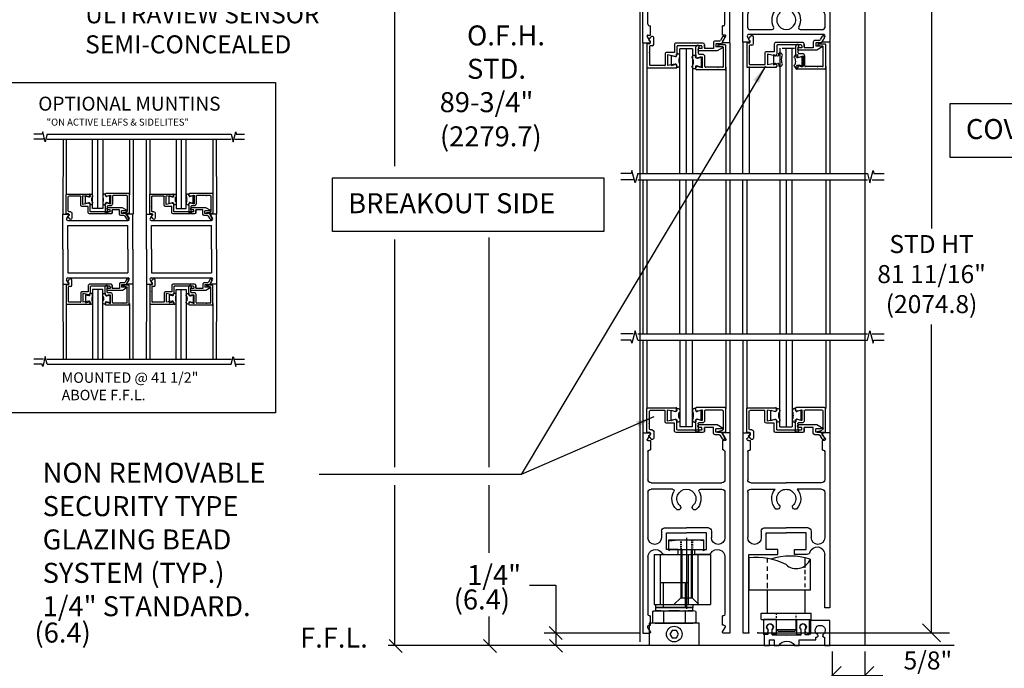
# Model space of a CAD drawing. Extents: x 0 to 35.2, y -0.1 to 22.
# Drawn here: x 13.6 to 23.4, y 7.4 to 13.9 of the extents above; entities that cross this region are included whole.
import ezdxf
from ezdxf.lldxf.tags import DXFTag

# ---------------------------------------------------------------- set-up
doc = ezdxf.new("R2010")
doc.units = 0
doc.header["$MEASUREMENT"] = 0
for name, color, linetype in [('ALBRAIL', 7, 'Continuous'), ('ALTRAIL', 7, 'Continuous'), ('BOTGDE', 7, 'Continuous'), ('CENTER', 1, 'CENTER2'), ('DIMN', 7, 'Continuous'), ('DRAWING', 6, 'Continuous'), ('EXTR', 2, 'Continuous'), ('GLASS', 7, 'Continuous'), ('GLBEAD', 7, 'Continuous'), ('GTTR', 7, 'Continuous'), ('HARDWARE', 7, 'Continuous'), ('HIDDEN', 4, 'DASHED2'), ('MACHINING', 4, 'Continuous'), ('MUNTIN', 7, 'Continuous'), ('NOTES', 6, 'Continuous'), ('OBJECT', 1, 'Continuous'), ('PVT', 7, 'Continuous'), ('SLBRAIL', 7, 'Continuous'), ('SLIDE', 7, 'Continuous')]:
    doc.layers.add(name, color=color, linetype=linetype)
tags = doc.linetypes.add('CENTER2', pattern=[1.125, 0.75, -0.125, 0.125, -0.125]).pattern_tags.tags
tags[10:11] = [DXFTag(74, 4), DXFTag(75, 0), DXFTag(340, '0'), DXFTag(46, 1.0), DXFTag(50, 0.0), DXFTag(44, 0.0), DXFTag(45, 0.0)]
tags[8:9] = [DXFTag(74, 4), DXFTag(75, 0), DXFTag(340, '0'), DXFTag(46, 1.0), DXFTag(50, 0.0), DXFTag(44, 0.0), DXFTag(45, 0.0)]
tags[6:7] = [DXFTag(74, 4), DXFTag(75, 0), DXFTag(340, '0'), DXFTag(46, 1.0), DXFTag(50, 0.0), DXFTag(44, 0.0), DXFTag(45, 0.0)]
tags[4:5] = [DXFTag(74, 4), DXFTag(75, 0), DXFTag(340, '0'), DXFTag(46, 1.0), DXFTag(50, 0.0), DXFTag(44, 0.0), DXFTag(45, 0.0)]
tags = doc.linetypes.add('DASHED2', pattern=[0.375, 0.25, -0.125]).pattern_tags.tags
tags[6:7] = [DXFTag(74, 4), DXFTag(75, 0), DXFTag(340, '0'), DXFTag(46, 1.0), DXFTag(50, 0.0), DXFTag(44, 0.0), DXFTag(45, 0.0)]
tags[4:5] = [DXFTag(74, 4), DXFTag(75, 0), DXFTag(340, '0'), DXFTag(46, 1.0), DXFTag(50, 0.0), DXFTag(44, 0.0), DXFTag(45, 0.0)]
tags = doc.linetypes.add('HIDDEN', pattern=[0.375, 0.25, -0.125]).pattern_tags.tags
tags[6:7] = [DXFTag(74, 4), DXFTag(75, 0), DXFTag(340, '0'), DXFTag(46, 1.0), DXFTag(50, 0.0), DXFTag(44, 0.0), DXFTag(45, 0.0)]
tags[4:5] = [DXFTag(74, 4), DXFTag(75, 0), DXFTag(340, '0'), DXFTag(46, 1.0), DXFTag(50, 0.0), DXFTag(44, 0.0), DXFTag(45, 0.0)]
doc.dimstyles.get("Standard").update_dxf_attribs({"dimtxt": 0.18, "dimasz": 0.18, "dimexe": 0.18, "dimexo": 0.0625, "dimgap": 0.09, "dimtad": 0, "dimtih": 1, "dimtoh": 1, "dimdec": 4, "dimzin": 0, "dimdsep": 46, "dimtxsty": 'Standard', "dimcen": 0.09, "dimadec": 0, "dimazin": 0, "dimtfac": 1, "dimtdec": 4, "dimtofl": 0, "dimtmove": 2, "dimatfit": 3, "dimfxl": 0, "dimtolj": 1, "dimtzin": 0, "dimarcsym": 0})

# ---------------------------------------------------------------- blocks, each defined once
blk = doc.blocks.new('28231L')
for p, q in [((0, 0), (0, 4)), ((0, 4), (0.125, 4)), ((0.125, 4), (0.125, 2.43)), ((1.64, 3.5), (1.64, 2.43)), ((1.74, 3.5), (1.64, 3.5)), ((1.74, 0), (1.74, 3.5)), ((0.125, 2.43), (0.705, 2.43)), ((0.705, 2.43), (0.705, 2.33)), ((1.035, 2.43), (1.035, 2.33)), ((1.285, 2.43), (1.035, 2.43)), ((0.705, 2.33), (0.47, 2.33)), ((0.47, 2.33), (0.47, 2)), ((1.035, 2.33), (1.27, 2.33)), ((1.27, 2.33), (1.27, 2)), ((0.1, 1.189), (0.1, 2.095)), ((0.37, 1.962), (0.37, 2.095)), ((0.47, 2), (0.87, 2)), ((1.27, 2), (0.87, 2)), ((1.37, 1.962), (1.37, 2.095)), ((1.64, 1.189), (1.64, 2.095)), ((0.432, 1.9), (0.87, 1.9)), ((1.308, 1.9), (0.87, 1.9)), ((0.162, 1.127), (0.651, 1.127)), ((0.162, 1), (0.87, 1)), ((1.578, 1), (0.87, 1)), ((1.578, 1.127), (1.089, 1.127)), ((0.1, 0.374), (0.1, 0.938)), ((1.64, 0.374), (1.64, 0.938)), ((0.131, 0.343), (0.151, 0.343)), ((0.151, 0.156), (0.151, 0.343)), ((1.609, 0.343), (1.589, 0.343)), ((1.589, 0.156), (1.589, 0.343)), ((0, 0), (0.121, 0)), ((0.148, 0.046), (0.088, 0.11)), ((0.115, 0.156), (0.151, 0.156)), ((1.625, 0.156), (1.589, 0.156)), ((1.592, 0.046), (1.652, 0.11)), ((1.74, 0), (1.619, 0))]:
    blk.add_line(p, q)
for centre, radius, start, end in [((1.285, 2.368), 0.062, 16.9226, 90), ((1.489, 2.43), 0.151, 196.9226, 360), ((0.235, 2.095), 0.135, 0, 180), ((1.505, 2.095), 0.135, 0, 180), ((0.432, 1.962), 0.062, 180, 270), ((1.308, 1.962), 0.062, 270, 0), ((0.87, 1.317), 0.29, 134.8927, 220.9327), ((0.691, 1.476), 0.0529, 299.8928, 119.1987), ((0.87, 1.317), 0.19, 133.2684, 270), ((0.87, 1.317), 0.19, 270, 46.7316), ((1.049, 1.476), 0.0529, 60.8013, 240.1072), ((0.87, 1.317), 0.29, 319.0673, 45.1073), ((0.162, 1.189), 0.062, 180, 270), ((1.578, 1.189), 0.062, 270, 0), ((0.162, 0.938), 0.062, 90, 180), ((1.578, 0.938), 0.062, 0, 90), ((0.131, 0.374), 0.031, 180, 270), ((1.609, 0.374), 0.031, 270, 0), ((0.115, 0.125), 0.031, 90, 210), ((0.121, 0.031), 0.031, 270, 30), ((1.619, 0.031), 0.031, 150, 270), ((1.625, 0.125), 0.031, 330, 90)]:
    blk.add_arc(centre, radius, start, end)
blk = doc.blocks.new('28173L')
at = {"color": 7}
for p, q in [((4.769, 1.559), (4.769, 5.56)), ((4.769, 5.56), (4.869, 5.56)), ((4.769, 5.56), (4.905, 5.56)), ((4.918, 5.537), (4.868, 5.45)), ((6.36, 5.537), (6.411, 5.45)), ((6.509, 5.56), (6.373, 5.56)), ((6.509, 5.56), (6.409, 5.56)), ((6.509, 1.559), (6.509, 5.56)), ((4.895, 5.404), (4.92, 5.404)), ((4.92, 5.404), (4.92, 5.217)), ((6.358, 5.404), (6.358, 5.217)), ((6.384, 5.404), (6.358, 5.404)), ((4.869, 4.001), (4.869, 5.186)), ((4.9, 5.217), (4.92, 5.217)), ((6.378, 5.217), (6.358, 5.217)), ((6.409, 4.022), (6.409, 5.186)), ((5.2, 3.99), (5.474, 3.99)), ((5.474, 3.99), (5.474, 3.89)), ((6.078, 3.99), (5.804, 3.99)), ((5.804, 3.99), (5.804, 3.89)), ((5.239, 3.89), (5.239, 3.56)), ((5.474, 3.89), (5.239, 3.89)), ((5.804, 3.89), (6.039, 3.89)), ((6.039, 3.89), (6.039, 3.56)), ((4.869, 2.748), (4.869, 3.655)), ((5.139, 3.522), (5.139, 3.655)), ((5.239, 3.56), (5.639, 3.56)), ((6.039, 3.56), (5.639, 3.56)), ((6.139, 3.522), (6.139, 3.655)), ((6.409, 2.748), (6.409, 3.655)), ((5.201, 3.46), (5.639, 3.46)), ((6.077, 3.46), (5.639, 3.46)), ((5.361, 2.686), (4.931, 2.686)), ((5.918, 2.686), (6.347, 2.686)), ((4.869, 1.933), (4.869, 2.497)), ((4.931, 2.559), (6.347, 2.559)), ((6.409, 1.933), (6.409, 2.497)), ((4.9, 1.902), (4.92, 1.902)), ((4.92, 1.715), (4.92, 1.902)), ((6.378, 1.902), (6.358, 1.902)), ((6.358, 1.715), (6.358, 1.902)), ((4.918, 1.582), (4.854, 1.693)), ((4.867, 1.715), (4.92, 1.715)), ((6.412, 1.715), (6.358, 1.715)), ((6.36, 1.582), (6.425, 1.693)), ((4.769, 1.559), (4.905, 1.559)), ((6.509, 1.559), (6.373, 1.559))]:
    blk.add_line(p, q, dxfattribs=at)
for centre, radius, start, end in [((4.905, 5.545), 0.015, 330, 90), ((6.373, 5.545), 0.015, 90, 210), ((4.895, 5.435), 0.031, 150, 270), ((6.384, 5.435), 0.031, 270, 30), ((4.9, 5.186), 0.031, 90, 180), ((6.378, 5.186), 0.031, 0, 90), ((5.02, 4.042), 0.151, 180, 327.6886), ((5.2, 3.928), 0.062, 90, 147.6886), ((6.078, 3.928), 0.062, 31.6177, 90), ((6.259, 4.04), 0.151, 211.6177, 360), ((5.004, 3.655), 0.135, 0, 180), ((6.274, 3.655), 0.135, 0, 180), ((5.201, 3.522), 0.062, 180, 270), ((6.077, 3.522), 0.062, 270, 0), ((4.931, 2.748), 0.062, 180, 270), ((6.347, 2.748), 0.062, 270, 0), ((4.931, 2.497), 0.062, 90, 180), ((6.347, 2.497), 0.062, 0, 90), ((4.9, 1.933), 0.031, 180, 270), ((6.378, 1.933), 0.031, 270, 0), ((4.867, 1.7), 0.015, 90, 210), ((4.905, 1.574), 0.015, 270, 30), ((6.373, 1.574), 0.015, 150, 270), ((6.412, 1.7), 0.015, 330, 90)]:
    blk.add_arc(centre, radius, start, end, dxfattribs=at)
for centre, radius, start, end in [((5.639, 2.876), 0.29, 133.4325, 209.6913), ((5.474, 3.051), 0.05, 313.4326, 133.4325), ((5.639, 2.876), 0.19, 133.4325, 46.5675), ((5.804, 3.051), 0.05, 46.5675, 226.5675), ((5.639, 2.876), 0.29, 330.3087, 46.5675), ((5.361, 2.717), 0.031, 270, 29.6913), ((5.918, 2.717), 0.031, 150.3087, 270)]:
    blk.add_arc(centre, radius, start, end)
at = {"layer": 'DEFPOINTS', "color": 7, "linetype": 'ByBlock'}
for p in [(6.509, 5.523), (6.509, 5.523), (6.358, 5.367), (5.474, 3.94), (5.474, 3.94), (5.804, 3.94), (5.804, 3.94), (5.239, 3.84), (6.039, 3.84), (6.258, 3.789), (6.039, 3.675), (5.435, 3.082), (5.507, 3.019), (5.766, 3.019), (5.77, 3.015), (4.891, 1.559)]:
    blk.add_point(p, dxfattribs=at)
blk = doc.blocks.new('28337')
for p, q in [((6.51, 3.796), (6.51, 4.796)), ((6.51, 4.796), (7.268, 4.796)), ((7.268, 4.256), (7.268, 4.796)), ((7.49, 4.406), (7.49, 4.436)), ((7.65, 4.216), (7.65, 4.436)), ((8.81, 4.216), (8.81, 4.436)), ((8.97, 4.406), (8.97, 4.436)), ((6.71, 3.796), (6.71, 4.099)), ((6.789, 4.205), (6.789, 4.159)), ((6.989, 4.205), (6.989, 4.159)), ((7.068, 4.016), (7.068, 4.099)), ((7.734, 4.016), (7.068, 4.016)), ((7.341, 4.256), (7.268, 4.256)), ((8.21, 4.216), (7.65, 4.216)), ((7.734, 3.796), (7.734, 4.016)), ((8.21, 4.216), (8.23, 4.196)), ((8.23, 4.196), (8.25, 4.216)), ((8.81, 4.216), (8.25, 4.216)), ((8.934, 4.016), (8.734, 4.016)), ((8.734, 4.016), (8.734, 3.796)), ((8.934, 4.016), (8.934, 3.796)), ((9.134, 4.256), (9.12, 4.256)), ((9.134, 4.256), (9.134, 3.796)), ((6.71, 3.796), (6.51, 3.796)), ((7.916, 3.796), (7.734, 3.796)), ((8.734, 3.796), (8.544, 3.796)), ((9.134, 3.796), (8.934, 3.796))]:
    blk.add_line(p, q)
for centre, radius, start, end in [((6.889, 4.396), 0.201, 304.3783, 235.6217), ((7.341, 4.406), 0.149, 270, 0), ((7.57, 4.532), 0.125, 309.7918, 230.2082), ((8.89, 4.532), 0.125, 309.7918, 230.2082), ((9.12, 4.406), 0.149, 180, 270), ((6.741, 4.099), 0.031, 74.086, 180), ((6.758, 4.159), 0.031, 254.086, 0), ((6.758, 4.205), 0.031, 0, 55.6217), ((7.02, 4.205), 0.031, 124.3783, 180), ((7.02, 4.159), 0.031, 180, 285.914), ((7.037, 4.099), 0.031, 0, 105.914), ((8.23, 3.591), 0.375, 33.1373, 146.8627)]:
    blk.add_arc(centre, radius, start, end)
blk = doc.blocks.new('28147L')
for p, q in [((8.759, 4.718), (9.059, 4.718)), ((8.759, 4.468), (8.759, 4.718)), ((8.959, 4.633), (9.059, 4.633)), ((8.959, 4.553), (9.059, 4.553)), ((9.059, 4.633), (9.059, 4.718)), ((9.059, 4.468), (9.059, 4.553)), ((8.759, 4.468), (9.059, 4.468))]:
    blk.add_line(p, q)
blk.add_arc((8.909, 4.593), 0.0635, 39.0443, 320.9557)
blk = doc.blocks.new('28247L')
for p, q in [((0.597, 0.966), (0.597, 0.994)), ((1.182, 1.009), (0.612, 1.009)), ((1.197, 0.526), (1.197, 0.994)), ((0.634, 0.935), (0.785, 0.963)), ((0.785, 0.747), (0.785, 0.963)), ((0.835, 0.732), (0.835, 0.954)), ((0.84, 0.959), (1.132, 0.959)), ((1.147, 0.706), (1.147, 0.944)), ((-0.327, 0.598), (-0.204, 0.669)), ((-0.204, 0.669), (0.157, 0.669)), ((-0.133, 0.619), (0.047, 0.619)), ((-0.133, 0.505), (-0.133, 0.619)), ((0.047, 0.545), (0.047, 0.619)), ((0.097, 0.579), (0.097, 0.619)), ((0.097, 0.619), (0.157, 0.619)), ((0.597, 0.579), (0.597, 0.75)), ((0.635, 0.78), (0.785, 0.747)), ((0.647, 0.701), (0.804, 0.701)), ((0.647, 0.545), (0.647, 0.701)), ((1.147, 0.584), (1.147, 0.696)), ((-0.356, 0.415), (-0.293, 0.524)), ((-0.324, 0.589), (-0.183, 0.589)), ((-0.313, 0.39), (-0.273, 0.458)), ((-0.293, 0.524), (-0.183, 0.524)), ((-0.247, 0.474), (-0.164, 0.474)), ((-0.183, 0.524), (-0.183, 0.589)), ((0.078, 0.514), (0.616, 0.514)), ((0.112, 0.564), (0.582, 0.564)), ((1.062, 0.538), (1.062, 0.409)), ((1.093, 0.569), (1.132, 0.569)), ((1.157, 0.46), (1.14, 0.47)), ((1.182, 0.517), (1.171, 0.524))]:
    blk.add_line(p, q)
at = {"color": 0, "linetype": 'ByBlock'}
for p, q in [((0.047, 0.6), (0.047, 0.534)), ((0.097, 0.619), (0.142, 0.619)), ((1.147, 0.602), (1.147, 0.642)), ((0.131, 0.564), (0.142, 0.564)), ((0.131, 0.564), (0.142, 0.564)), ((0.166, 0.564), (0.22, 0.564)), ((0.239, 0.564), (0.457, 0.564))]:
    blk.add_line(p, q, dxfattribs=at)
at = {"color": 7}
blk.add_line((1.161, 0.446), (1.12, 0.394), dxfattribs=at)
for centre, start, end in [((0.612, 0.994), 90, 180), ((1.182, 0.994), 0, 90)]:
    blk.add_arc(centre, 0.015, start, end, dxfattribs=at)
for centre, radius, start, end in [((0.628, 0.966), 0.031, 180, 280.2512), ((0.84, 0.954), 0.005, 90, 180), ((1.132, 0.944), 0.015, 0, 90), ((-0.324, 0.594), 0.005, 120, 270), ((0.157, 0.644), 0.025, 270, 90), ((0.628, 0.75), 0.031, 77.4067, 180), ((0.804, 0.732), 0.031, 270, 0), ((1.147, 0.701), 0.005, 270, 90), ((-0.334, 0.403), 0.025, 150, 330), ((-0.247, 0.443), 0.031, 90, 150), ((-0.164, 0.505), 0.031, 270, 0), ((0.078, 0.545), 0.031, 180, 270), ((0.112, 0.579), 0.015, 180, 270), ((0.582, 0.579), 0.015, 270, 0), ((0.616, 0.545), 0.031, 270, 0), ((1.093, 0.538), 0.031, 90, 180), ((1.093, 0.409), 0.031, 180, 330), ((1.157, 0.496), 0.031, 61.8784, 238.1216), ((1.132, 0.584), 0.015, 270, 0), ((1.152, 0.451), 0.01, 330, 60), ((1.187, 0.526), 0.01, 240, 0)]:
    blk.add_arc(centre, radius, start, end)
at = {"color": 1, "linetype": 'ByBlock'}
blk.add_point((0.612, 1.009), dxfattribs=at)
blk.add_point((0.612, 1.009), dxfattribs=at)
blk.add_point((0.612, 1.009), dxfattribs=at)
at = {"layer": 'DEFPOINTS', "color": 0, "linetype": 'ByBlock'}
for p in [(0.597, 0.994), (1.197, 0.994), (0.597, 0.984), (0.597, 0.984), (0.597, 0.984), (0.634, 0.935), (0.634, 0.935), (0.634, 0.935), (0.785, 0.963), (0.835, 0.954), (-0.327, 0.598), (-0.133, 0.619), (0.047, 0.619), (0.047, 0.619), (0.047, 0.619), (0.047, 0.619), (0.157, 0.619), (0.157, 0.619), (0.635, 0.78), (0.785, 0.747), (1.147, 0.696), (1.147, 0.696), (-0.359, 0.403), (-0.356, 0.415), (-0.356, 0.415), (-0.356, 0.415), (-0.324, 0.589), (-0.324, 0.589), (-0.322, 0.59), (-0.293, 0.524), (-0.183, 0.524), (-0.133, 0.505), (0.097, 0.579), (0.112, 0.564), (0.112, 0.564), (0.112, 0.564), (0.112, 0.564), (0.112, 0.564), (0.22, 0.564), (0.427, 0.564), (1.062, 0.409), (1.062, 0.409), (1.093, 0.569), (1.187, 0.516), (1.197, 0.526), (1.197, 0.526), (1.197, 0.526), (1.197, 0.526), (1.12, 0.394)]:
    blk.add_point(p, dxfattribs=at)
blk = doc.blocks.new('GLBEAD')
at = {"layer": 'GLBEAD'}
for p, q in [((-0.109, 0.198), (-0.109, 0.231)), ((0, 0.203), (-0.083, 0.179)), ((0, 0), (0, 0.203)), ((-0.109, 0.004), (-0.109, -0.028)), ((0, 0), (-0.083, 0.023))]:
    blk.add_line(p, q, dxfattribs=at)
for centre, radius, start, end in [((-0.131, 0.191), 0.0462, 60.4229, 228.4834), ((-0.089, 0.198), 0.02, 180, 286.3415), ((-0.131, 0.012), 0.0462, 131.5166, 299.5771), ((-0.465, 0.092), 0.309, 1.5196, 11.9412), ((-0.465, 0.111), 0.309, 348.0588, 358.4804), ((-0.089, 0.004), 0.02, 74.5552, 180)]:
    blk.add_arc(centre, radius, start, end, dxfattribs=at)
blk = doc.blocks.new('28172L')
for p, q in [((6, 1), (6, 3.5)), ((6, 3.5), (6.1, 3.5)), ((6.1, 1.781), (6.1, 3.5)), ((7.64, 3.5), (7.64, 1.781)), ((7.64, 3.5), (7.74, 3.5)), ((7.74, 3.5), (7.74, 1)), ((6.33, 2.442), (6.29, 1.779)), ((6.392, 2.5), (6.705, 2.5)), ((6.47, 2.4), (6.705, 2.4)), ((6.47, 2.4), (6.47, 2.07)), ((6.705, 2.5), (6.705, 2.4)), ((7.035, 2.5), (7.035, 2.4)), ((7.035, 2.5), (7.348, 2.5)), ((7.035, 2.4), (7.27, 2.4)), ((7.27, 2.4), (7.27, 2.07)), ((7.41, 2.442), (7.45, 1.779)), ((6.46, 1.97), (7.28, 1.97)), ((6.47, 2.07), (7.27, 2.07)), ((6.398, 1.912), (6.386, 1.719)), ((7.342, 1.912), (7.354, 1.719)), ((6.131, 1.75), (6.259, 1.75)), ((6.162, 1.625), (6.286, 1.625)), ((6.755, 1.62), (6.755, 1.62)), ((6.985, 1.62), (6.985, 1.62)), ((7.454, 1.625), (7.578, 1.625)), ((7.481, 1.75), (7.609, 1.75)), ((6.1, 1.287), (6.1, 1.563)), ((7.64, 1.563), (7.64, 1.287)), ((6.131, 1.256), (6.591, 1.256)), ((7.149, 1.256), (7.609, 1.256)), ((6.151, 1), (6, 1)), ((6.151, 1), (6.095, 1.111)), ((7.617, 1.156), (6.123, 1.156)), ((7.589, 1), (7.645, 1.111)), ((7.74, 1), (7.589, 1))]:
    blk.add_line(p, q)
for centre, radius, start, end in [((6.392, 2.438), 0.062, 90, 176.4903), ((7.348, 2.438), 0.062, 3.5097, 90), ((6.46, 1.908), 0.062, 90, 176.4903), ((7.28, 1.908), 0.062, 3.5097, 90), ((6.131, 1.781), 0.031, 180, 270), ((6.259, 1.781), 0.031, 270, 356.4903), ((7.481, 1.781), 0.031, 183.5097, 270), ((7.609, 1.781), 0.031, 270, 0), ((6.162, 1.563), 0.062, 90, 180), ((6.286, 1.725), 0.1, 270, 356.4903), ((6.87, 1.446), 0.29, 133.4325, 209.6913), ((6.705, 1.62), 0.05, 0, 133.4325), ((6.87, 1.446), 0.19, 133.4325, 46.5675), ((6.705, 1.62), 0.05, 313.4325, 0), ((7.035, 1.62), 0.05, 46.5675, 180), ((7.035, 1.62), 0.05, 180, 226.5675), ((6.87, 1.446), 0.29, 330.3087, 46.5675), ((7.454, 1.725), 0.1, 183.5097, 270), ((7.578, 1.563), 0.062, 0, 90), ((6.131, 1.287), 0.031, 180, 270), ((6.591, 1.287), 0.031, 270, 29.6913), ((7.149, 1.287), 0.031, 150.3087, 270), ((7.609, 1.287), 0.031, 270, 0), ((6.123, 1.125), 0.031, 90, 206.5651), ((7.617, 1.125), 0.031, 333.4349, 90)]:
    blk.add_arc(centre, radius, start, end)
blk = doc.blocks.new('28172')
at = {"layer": 'ALTRAIL', "xscale": 0.5, "yscale": 0.5, "zscale": 0.5}
blk.add_blockref('28172L', (-3.87, -1.75), dxfattribs=at)
blk = doc.blocks.new('BTMPIVOT')
at = {"layer": 'CENTER'}
blk.add_line((0.644, 0.331), (0.644, -1.089), dxfattribs=at)
at = {"layer": 'EXTR'}
for p, q in [((0.528, 0.1), (0.528, -0.866)), ((0.548, 0.1), (0.548, -0.866)), ((0.74, 0.1), (0.74, -0.866)), ((0.76, 0.1), (0.76, -0.866)), ((0.118, -0.562), (0.68, -0.562)), ((0.394, -1), (0.528, -0.866)), ((0.528, -0.866), (0.76, -0.866)), ((0.894, -1), (0.76, -0.866))]:
    blk.add_line(p, q, dxfattribs=at)
at = {"layer": 'HARDWARE'}
for p, q in [((0.024, -1), (0.024, -1.062)), ((0.024, -1.062), (0.774, -1.062)), ((0.774, -1), (0.774, -1.062))]:
    blk.add_line(p, q, dxfattribs=at)
at = {"layer": 'HIDDEN'}
for p, q in [((0.118, 0), (0.118, -1)), ((0.68, 0), (0.68, -1)), ((0.181, -0.562), (0.181, -1.062)), ((0.617, -0.562), (0.617, -1.062))]:
    blk.add_line(p, q, dxfattribs=at)
at = {"layer": 'MACHINING'}
for p, q in [((0, 0), (0, -1)), ((0, 0), (1.125, 0)), ((0.87, 0), (0.87, -1)), ((1.125, 0), (1.125, -1)), ((0, -1), (1.125, -1))]:
    blk.add_line(p, q, dxfattribs=at)
blk = doc.blocks.new('SQNUT')
at = {"layer": 'DRAWING'}
for p, q in [((-0.35, 0), (0.35, 0)), ((-0.35, -0.021), (-0.16, 0)), ((-0.35, -0.195), (-0.35, 0)), ((0.35, -0.021), (0.16, 0)), ((0.35, -0.195), (0.35, 0)), ((-0.35, -0.225), (-0.329, -0.195)), ((-0.35, -0.195), (-0.35, -0.225)), ((-0.329, -0.195), (0.329, -0.195)), ((0.35, -0.225), (0.329, -0.195)), ((0.35, -0.195), (0.35, -0.225))]:
    blk.add_line(p, q, dxfattribs=at)
at = {"layer": 'DRAWING', "linetype": 'HIDDEN'}
for p, q in [((-0.118, 0), (-0.118, -0.018)), ((-0.103, 0), (-0.103, -0.018)), ((0.103, 0), (0.103, -0.02)), ((0.118, 0), (0.118, -0.02)), ((-0.118, -0.038), (-0.118, -0.062)), ((-0.118, -0.086), (-0.118, -0.11)), ((-0.118, -0.131), (-0.118, -0.155)), ((-0.118, -0.175), (-0.118, -0.195)), ((-0.103, -0.038), (-0.103, -0.061)), ((-0.103, -0.084), (-0.103, -0.11)), ((-0.103, -0.128), (-0.103, -0.152)), ((-0.103, -0.168), (-0.103, -0.195)), ((0.103, -0.039), (0.103, -0.069)), ((0.103, -0.091), (0.103, -0.118)), ((0.103, -0.137), (0.103, -0.159)), ((0.103, -0.176), (0.103, -0.195)), ((0.118, -0.039), (0.118, -0.068)), ((0.118, -0.089), (0.118, -0.116)), ((0.118, -0.138), (0.118, -0.159)), ((0.118, -0.176), (0.118, -0.195))]:
    blk.add_line(p, q, dxfattribs=at)
blk = doc.blocks.new('BTMPVTEV')
at = {"layer": 'CENTER'}
blk.add_line((0, 0.231), (0, -1.189), dxfattribs=at)
blk.add_blockref('SQNUT', (0, 0.195))
at = {"layer": 'EXTR'}
blk.add_blockref('BTMPIVOT', (-0.644, -0.1), dxfattribs=at)
blk = doc.blocks.new('_OBLIQUE')
at = {"color": 0, "linetype": 'ByBlock'}
blk.add_line((-0.5, -0.5), (0.5, 0.5), dxfattribs=at)
blk = doc.blocks.new('*D26')
at = {"color": 0, "linetype": 'ByBlock'}
for p, q in [((21.6945, 7.5736), (21.6945, 7.1552)), ((22.0229, 7.5736), (22.0229, 7.1552)), ((21.6945, 7.3352), (22.0229, 7.3352)), ((22.0229, 7.3352), (22.2029, 7.3352))]:
    blk.add_line(p, q, dxfattribs=at)
at = {"layer": 'DEFPOINTS', "color": 0, "linetype": 'ByBlock'}
for p in [(21.6945, 7.6361), (22.0229, 7.6361), (22.0229, 7.3352)]:
    blk.add_point(p, dxfattribs=at)
at = {"color": 0, "linetype": 'ByBlock', "xscale": 0.18, "yscale": 0.18, "zscale": 0.18, "rotation": 180}
blk.add_blockref('_OBLIQUE', (21.6945, 7.3352), dxfattribs=at)
at = {"color": 0, "linetype": 'ByBlock', "xscale": 0.18, "yscale": 0.18, "zscale": 0.18}
blk.add_blockref('_OBLIQUE', (22.0229, 7.3352), dxfattribs=at)
at = {"color": 0, "linetype": 'ByBlock', "insert": (22.6529, 7.3352), "char_height": 0.18, "attachment_point": 5}
blk.add_mtext('\\A1;5/8"\\P(15.8)', dxfattribs=at)
blk = doc.blocks.new('05-0277ASSY')
at = {"layer": 'DIMN', "color": 0, "linetype": 'ByBlock'}
blk.add_point((0.108, -0.031), dxfattribs=at)
blk.add_point((0.108, -0.031), dxfattribs=at)
at = {"layer": 'NOTES'}
for points in [[(-0.1875, -0.031), (0.1875, -0.031), (0.1875, 0), (-0.1875, 0)], [(-0.2504, -0.3745), (0.2496, -0.3745), (0.25, -0.156), (-0.25, -0.156)], [(0.0428, -0.2648), (0.0214, -0.2277), (-0.0214, -0.2277), (-0.0428, -0.2648), (-0.0214, -0.3018), (0.0214, -0.3018)]]:
    blk.add_lwpolyline(points, close=True, dxfattribs=at)
blk.add_circle((0, -0.2648), 0.078, dxfattribs=at)
at = {"layer": 'OBJECT'}
for p, q in [((-0.2165, -0.0385), (-0.189, -0.031)), ((-0.2165, -0.0385), (-0.2165, -0.1485)), ((-0.189, -0.031), (0.189, -0.031)), ((-0.1083, -0.0385), (-0.1083, -0.1485)), ((0.1083, -0.0385), (0.1083, -0.1485)), ((0.1083, -0.0385), (0.1083, -0.1485)), ((0.2165, -0.0385), (0.189, -0.031)), ((0.2165, -0.0385), (0.2165, -0.1485)), ((-0.2165, -0.1485), (-0.189, -0.156)), ((-0.189, -0.156), (0.189, -0.156)), ((0.2165, -0.1485), (0.189, -0.156))]:
    blk.add_line(p, q, dxfattribs=at)
for centre, radius, start, end in [((-0.1624, -0.2301), 0.1991, 74.22219, 105.77781), ((0, -0.816), 0.785, 82.07353, 97.92647), ((0.1624, -0.2301), 0.1991, 74.22219, 105.77781), ((-0.1624, 0.0431), 0.1991, 254.22219, 285.77781), ((0, 0.629), 0.785, 262.07353, 277.92647), ((0.1624, 0.0431), 0.1991, 254.22219, 285.77781)]:
    blk.add_arc(centre, radius, start, end, dxfattribs=at)
blk = doc.blocks.new('28248L')
for p, q in [((-0.337, 1.092), (-0.337, 1.967)), ((-0.337, 1.967), (-0.181, 1.967)), ((-0.181, 1.967), (-0.244, 1.858)), ((-0.212, 1.811), (1.288, 1.811)), ((-0.212, 1.811), (-0.181, 1.811)), ((1.257, 1.967), (1.32, 1.858)), ((1.413, 1.967), (1.257, 1.967)), ((1.293, 1.811), (1.257, 1.811)), ((1.413, 1.092), (1.413, 1.967)), ((-0.212, 1.686), (1.288, 1.686)), ((-0.212, 1.092), (-0.212, 1.686)), ((1.288, 1.092), (1.288, 1.686)), ((-0.337, 1.092), (-0.337, 0.217)), ((-0.212, 1.092), (-0.212, 0.498)), ((1.288, 1.092), (1.288, 0.498)), ((1.413, 1.092), (1.413, 0.217)), ((-0.212, 0.498), (1.288, 0.498)), ((-0.181, 0.217), (-0.244, 0.327)), ((-0.217, 0.373), (-0.181, 0.373)), ((-0.212, 0.373), (1.293, 0.373)), ((1.257, 0.217), (1.32, 0.327)), ((-0.337, 0.217), (-0.181, 0.217)), ((1.413, 0.217), (1.257, 0.217))]:
    blk.add_line(p, q)
for centre, start, end in [((-0.217, 1.842), 150, 270), ((1.293, 1.842), 270, 30), ((-0.217, 0.342), 90, 210), ((1.293, 0.342), 330, 90)]:
    blk.add_arc(centre, 0.031, start, end)
at = {"layer": 'DEFPOINTS', "color": 0, "linetype": 'ByBlock'}
for p in [(-0.181, 1.967), (-0.212, 1.686), (-0.212, 0.498), (-0.244, 0.327), (-0.181, 0.217), (-0.181, 0.217)]:
    blk.add_point(p, dxfattribs=at)
blk = doc.blocks.new('28246L')
for p, q in [((0.132, 0.122), (0.132, 0.692)), ((0.147, 0.707), (0.171, 0.707)), ((0.201, 0.668), (0.175, 0.577)), ((0.364, 0.668), (0.39, 0.577)), ((0.433, 0.707), (0.394, 0.707)), ((0.433, 0.707), (0.592, 0.707)), ((0.44, 0.574), (0.44, 0.642)), ((0.455, 0.657), (0.565, 0.657)), ((0.175, 0.577), (0.278, 0.577)), ((0.182, 0.272), (0.182, 0.512)), ((0.197, 0.527), (0.393, 0.527)), ((0.288, 0.577), (0.39, 0.577)), ((0.182, 0.172), (0.182, 0.262)), ((0.609, 0.261), (0.586, 0.166)), ((0.632, 0.122), (0.632, 0.256)), ((0.147, 0.107), (0.617, 0.107)), ((0.197, 0.157), (0.573, 0.157))]:
    blk.add_line(p, q)
for centre, radius, start, end in [((0.147, 0.692), 0.015, 90, 180), ((0.171, 0.676), 0.031, 344.1128, 90), ((0.394, 0.676), 0.031, 90, 195.8872), ((0.455, 0.642), 0.015, 90, 180), ((0.592, 0.674), 0.0325, 212.579, 90), ((0.197, 0.512), 0.015, 90, 180), ((0.283, 0.577), 0.005, 180, 0), ((0.393, 0.574), 0.047, 270, 0), ((0.182, 0.267), 0.005, 90, 270), ((0.62, 0.256), 0.012, 0, 155.556), ((0.147, 0.122), 0.015, 180, 270), ((0.197, 0.172), 0.015, 180, 270), ((0.573, 0.172), 0.015, 270, 335.556), ((0.617, 0.122), 0.015, 270, 0)]:
    blk.add_arc(centre, radius, start, end)

msp = doc.modelspace()

# ---------------------------------------------------------------- linework, layer by layer
msp.add_line((20.156432, 8.594637), (20.321432, 8.594637))
msp.add_lwpolyline([(13.452681, 9.959986), (13.452681, 13.259703), (16.130687, 13.259703), (16.130687, 9.959986)], close=True)
at = {"layer": 'GLASS'}
for p, q in [((20.173336, 12.816971), (20.173336, 13.596027)), ((20.173336, 12.350895), (20.173336, 13.596027)), ((20.299149, 13.596027), (20.173336, 13.596027)), ((20.299149, 13.596027), (20.173336, 13.596027)), ((20.236242, 13.596027), (20.236242, 12.350895)), ((20.299149, 13.596027), (20.299149, 12.816971)), ((20.299149, 13.596027), (20.299149, 12.350895)), ((21.171648, 13.603226), (21.171648, 12.350895)), ((21.194648, 13.603226), (21.320462, 13.603226)), ((21.234555, 12.350895), (21.234555, 13.603226)), ((21.297462, 12.350895), (21.297462, 13.603226)), ((21.171648, 13.560031), (21.171648, 12.780975)), ((21.297462, 12.780975), (21.297462, 13.560031)), ((13.794828, 12.744222), (13.712217, 12.744222)), ((13.800915, 12.767997), (13.794828, 12.744222)), ((13.827002, 12.669145), (13.800915, 12.767997)), ((13.847232, 12.744006), (13.827002, 12.669145)), ((13.847232, 12.744006), (15.684979, 12.744006)), ((15.684979, 12.744006), (15.705208, 12.669145)), ((15.705208, 12.669145), (15.731296, 12.767997)), ((15.731296, 12.767997), (15.737383, 12.744222)), ((15.737383, 12.744222), (15.819994, 12.744222)), ((13.81048, 12.69417), (13.713086, 12.69417)), ((13.847232, 12.694006), (15.684979, 12.694006)), ((14.300682, 12.000147), (14.300682, 12.694006)), ((14.351008, 11.999962), (14.351008, 12.694006)), ((14.401333, 12.694006), (14.401333, 12.000147)), ((15.136078, 12.694006), (15.136078, 12.000147)), ((15.186403, 12.694006), (15.186403, 11.999962)), ((15.236729, 12.000147), (15.236729, 12.694006)), ((15.721731, 12.69417), (15.819124, 12.69417)), ((14.300682, 12.000147), (14.300682, 12.350406)), ((14.401333, 12.350406), (14.401333, 12.000147)), ((15.136078, 12.350406), (15.136078, 12.000147)), ((15.236729, 12.000147), (15.236729, 12.350406)), ((19.685734, 12.351165), (19.582471, 12.351165)), ((19.693343, 12.380883), (19.685734, 12.351165)), ((19.725952, 12.257318), (19.693343, 12.380883)), ((19.75124, 12.350895), (19.725952, 12.257318)), ((19.75124, 12.350895), (22.048423, 12.350895)), ((22.048423, 12.350895), (22.07371, 12.257318)), ((22.07371, 12.257318), (22.10632, 12.380883)), ((22.10632, 12.380883), (22.113928, 12.351165)), ((22.113928, 12.351165), (22.217192, 12.351165)), ((19.7053, 12.288601), (19.583558, 12.288601)), ((19.75124, 12.288395), (22.048423, 12.288395)), ((20.173336, 10.749431), (20.173336, 12.288395)), ((20.236242, 10.749431), (20.236242, 12.288395)), ((20.299149, 12.288395), (20.299149, 10.749431)), ((21.171648, 12.288395), (21.171648, 10.749431)), ((21.234555, 12.288395), (21.234555, 10.749431)), ((21.297462, 10.749431), (21.297462, 12.288395)), ((22.094363, 12.288601), (22.216105, 12.288601)), ((14.401333, 12.000147), (14.300682, 12.000147)), ((14.401333, 12.000147), (14.300682, 12.000147)), ((15.136078, 12.000147), (15.236729, 12.000147)), ((15.136078, 12.000147), (15.236729, 12.000147)), ((20.173336, 11.421071), (20.173336, 11.858895)), ((20.299149, 11.858895), (20.299149, 11.421071)), ((14.401333, 11.191604), (14.300682, 11.191604)), ((14.300682, 11.191604), (14.300682, 10.497745)), ((14.351008, 11.19179), (14.351008, 10.497745)), ((14.401333, 10.497745), (14.401333, 11.191604)), ((15.136078, 10.497745), (15.136078, 11.191604)), ((15.136078, 11.191604), (15.236729, 11.191604)), ((15.186403, 10.497745), (15.186403, 11.19179)), ((15.236729, 11.191604), (15.236729, 10.497745)), ((19.7053, 10.749225), (19.583558, 10.749225)), ((19.725952, 10.780508), (19.693343, 10.656943)), ((19.75124, 10.686931), (19.725952, 10.780508)), ((19.75124, 10.749431), (22.048423, 10.749431)), ((22.048423, 10.686931), (22.07371, 10.780508)), ((22.07371, 10.780508), (22.10632, 10.656943)), ((22.094363, 10.749225), (22.216105, 10.749225)), ((19.685734, 10.686661), (19.582471, 10.686661)), ((19.693343, 10.656943), (19.685734, 10.686661)), ((19.75124, 10.686931), (22.048423, 10.686931)), ((20.173336, 10.686931), (20.173336, 9.819375)), ((20.236242, 9.819375), (20.236242, 10.686931)), ((20.299149, 9.819375), (20.299149, 10.686931)), ((21.171648, 9.819375), (21.171648, 10.686931)), ((21.234555, 10.686931), (21.234555, 9.819375)), ((21.297462, 10.686931), (21.297462, 9.819375)), ((22.10632, 10.656943), (22.113928, 10.686661)), ((22.113928, 10.686661), (22.217192, 10.686661)), ((13.794828, 10.447529), (13.712217, 10.447529)), ((13.81048, 10.497581), (13.713086, 10.497581)), ((13.800915, 10.423755), (13.794828, 10.447529)), ((13.827002, 10.522607), (13.800915, 10.423755)), ((13.847232, 10.447745), (13.827002, 10.522607)), ((13.847232, 10.497745), (15.684979, 10.497745)), ((13.847232, 10.447745), (15.684979, 10.447745)), ((15.684979, 10.447745), (15.705208, 10.522607)), ((15.705208, 10.522607), (15.731296, 10.423755)), ((15.721731, 10.497581), (15.819124, 10.497581)), ((15.731296, 10.423755), (15.737383, 10.447529)), ((15.737383, 10.447529), (15.819994, 10.447529)), ((20.299149, 9.819375), (20.173336, 9.819375)), ((21.171648, 9.819375), (21.297462, 9.819375))]:
    msp.add_line(p, q, dxfattribs=at)
at = {"layer": 'NOTES'}
for p, q in [((17.323595, 12.423858), (17.323595, 16.047391)), ((22.022869, 15.908719), (22.022869, 7.636051)), ((19.772969, 15.712356), (19.772969, 7.672047)), ((19.803958, 13.655792), (19.803958, 12.350895)), ((20.673958, 13.655792), (20.673958, 12.350895)), ((20.801487, 13.663014), (20.7992, 12.350895)), ((21.671487, 13.663014), (21.671487, 12.350895)), ((19.844014, 13.414027), (19.844014, 12.350895)), ((20.634062, 13.413015), (20.634062, 12.350895)), ((20.864513, 13.421227), (20.864513, 12.350895)), ((21.631561, 13.420214), (21.631561, 12.350895)), ((14.004966, 12.694006), (14.003195, 11.945876)), ((14.037225, 12.694006), (14.037225, 12.139059)), ((14.669263, 12.694006), (14.669263, 12.139869)), ((14.70494, 12.694006), (14.70494, 11.945876)), ((14.83794, 11.945876), (14.83794, 12.694006)), ((14.87197, 12.694006), (14.87197, 12.139059)), ((15.504008, 12.694006), (15.504008, 12.139869)), ((15.536192, 12.694006), (15.537927, 11.945876)), ((19.803958, 12.288417), (19.803958, 10.749453)), ((19.844014, 12.288395), (19.844014, 10.749431)), ((20.634062, 12.288395), (20.634062, 10.749431)), ((20.673958, 12.288395), (20.673958, 10.749431)), ((20.799301, 12.288417), (20.799301, 10.749453)), ((20.841513, 12.288395), (20.841513, 10.749431)), ((21.631561, 12.288395), (21.631561, 10.749431)), ((21.671487, 12.288395), (21.671487, 10.749431)), ((17.323595, 9.417652), (17.323595, 11.69072)), ((18.267338, 9.417652), (18.267338, 11.713017)), ((14.003195, 11.245876), (14.004919, 10.497745)), ((14.703182, 11.245876), (14.703182, 10.497745)), ((14.83794, 11.245876), (14.836182, 10.497745)), ((15.537927, 11.245876), (15.536169, 10.497745)), ((14.037225, 11.052693), (14.037225, 10.497745)), ((14.669263, 11.051882), (14.669263, 10.497745)), ((14.87197, 11.052693), (14.87197, 10.497745)), ((15.504008, 11.051882), (15.504008, 10.497745)), ((19.801797, 10.686931), (19.803932, 9.759905)), ((19.844014, 10.686931), (19.844014, 10.0014)), ((20.634062, 10.686931), (20.634062, 10.002413)), ((20.673932, 10.686931), (20.673932, 9.759905)), ((20.801455, 10.686913), (20.801455, 9.759888)), ((20.841513, 10.686931), (20.841513, 10.0014)), ((21.631561, 10.686931), (21.631561, 10.002413)), ((21.671455, 10.686913), (21.671455, 9.759888)), ((17.323595, 7.636051), (17.323595, 9.236771)), ((18.267338, 8.559701), (18.267338, 9.236771)), ((18.6694, 8.236201), (18.930977, 8.236201)), ((18.930977, 8.236201), (18.930977, 7.636051)), ((18.267338, 7.636051), (18.267338, 7.925522)), ((18.866014, 7.823271), (18.99594, 7.69527)), ((17.265701, 7.693088), (17.395626, 7.565086)), ((18.209443, 7.693088), (18.339369, 7.565086)), ((19.779049, 7.75927), (18.815594, 7.75927)), ((18.870484, 7.695648), (19.00041, 7.567646)), ((22.914614, 7.636051), (17.256667, 7.636051)), ((19.779049, 7.636051), (18.815594, 7.636051))]:
    msp.add_line(p, q, dxfattribs=at)
at = {"layer": 'NOTES', "linetype": 'ByBlock'}
for p, q in [((22.689904, 14.962138), (22.689904, 11.802952)), ((22.689904, 7.759888), (22.689904, 10.842952)), ((20.949455, 7.759888), (22.869904, 7.759888))]:
    msp.add_line(p, q, dxfattribs=at)
at = {"layer": 'NOTES'}
for points in [[(22.877098, 13.050197), (25.065473, 13.050197), (25.065473, 12.511882), (22.877098, 12.511882)], [(16.69934, 12.309064), (19.411767, 12.309064), (19.411767, 11.770749), (16.69934, 11.770749)]]:
    msp.add_lwpolyline(points, close=True, dxfattribs=at)
at = {"layer": 'NOTES', "linetype": 'ByBlock'}
for p in [(20.863955, 7.759888), (20.951737, 7.759888)]:
    msp.add_point(p, dxfattribs=at)
at = {"layer": 'PVT'}
for p, q in [((20.863213, 8.510346), (20.863213, 8.188244)), ((21.049512, 8.464486), (21.049512, 8.505073)), ((21.424512, 8.410424), (21.424512, 8.511889)), ((21.478097, 8.188244), (21.478097, 8.497107)), ((21.049512, 8.380935), (21.049512, 8.425168)), ((21.424512, 8.348989), (21.424512, 8.390764)), ((21.049512, 8.294927), (21.049512, 8.346532)), ((21.424512, 8.287554), (21.424512, 8.324415)), ((21.478097, 8.188244), (20.863213, 8.188244)), ((21.049512, 8.208918), (21.049512, 8.260523)), ((21.049512, 7.956382), (21.049512, 8.188244)), ((21.424512, 8.21629), (21.424512, 8.255608)), ((21.424512, 7.956382), (21.424512, 8.188244)), ((20.987012, 7.956382), (21.487012, 7.956382)), ((20.987012, 7.893882), (20.987012, 7.956382)), ((20.987012, 7.893882), (21.487012, 7.893882)), ((21.139597, 7.941082), (21.139597, 7.956382)), ((21.139597, 7.911593), (21.139597, 7.928795)), ((21.139597, 7.793742), (21.139597, 7.901764)), ((21.336597, 7.948454), (21.336597, 7.956382)), ((21.336597, 7.914051), (21.336597, 7.931252)), ((21.336597, 7.793742), (21.336597, 7.901764)), ((21.487012, 7.893882), (21.487012, 7.956382)), ((21.139597, 7.793742), (21.336597, 7.793742)), ((21.139597, 7.793742), (21.155097, 7.778242)), ((21.336597, 7.793742), (21.321097, 7.778242)), ((21.155097, 7.778242), (21.321097, 7.778242))]:
    msp.add_line(p, q, dxfattribs=at)
for centre, radius, start, end in [((20.937892, 7.855203), 0.659386, 63.2873286, 96.5029973), ((21.277934, 7.873636), 0.654868, 72.4556832, 107.5443168), ((21.336814, 8.55175), 0.148573, 226.3686199, 338.8080609)]:
    msp.add_arc(centre, radius, start, end, dxfattribs=at)

# ---------------------------------------------------------------- block references
at = {"xscale": 0.5, "yscale": 0.5, "zscale": 0.5}
for name, p in [('28173L', (17.419256, 12.876061)), ('BTMPVTEV', (20.238932, 8.594637))]:
    msp.add_blockref(name, p, dxfattribs=at)
at = {"rotation": 90}
for p, xscale, yscale, zscale in [((20.687553, 13.321611), 0.5, 0.5, 0.5), ((21.685052, 13.32881), 0.5, 0.5, 0.5), ((14.70975, 10.984006), 0.4, 0.4, 0.4), ((15.546248, 10.984034), 0.4, 0.4, 0.4)]:
    msp.add_blockref('28246L', p, dxfattribs=dict(at, xscale=xscale, yscale=yscale, zscale=zscale))
at = {"extrusion": (0, 0, -1), "rotation": 270}
for p, xscale, yscale, zscale in [((-14.70975, 12.204391), 0.4, 0.4, -0.4), ((-15.546248, 12.204364), 0.4, 0.4, -0.4), ((-20.682989, 10.078749), 0.5, 0.5, -0.5), ((-21.680511, 10.078732), 0.5, 0.5, -0.5)]:
    msp.add_blockref('28246L', p, dxfattribs=dict(at, xscale=xscale, yscale=yscale, zscale=zscale))
at = {"layer": 'ALBRAIL', "xscale": -0.5, "yscale": 0.5, "zscale": 0.5, "rotation": 180}
msp.add_blockref('28231L', (20.801455, 9.759888), dxfattribs=at)
at = {"layer": 'ALTRAIL'}
msp.add_blockref('28172', (21.671487, 14.913014), dxfattribs=at)
at = {"layer": 'BOTGDE', "xscale": -0.25, "yscale": 0.25, "zscale": 0.25}
msp.add_blockref('28337', (23.299044, 6.686956), dxfattribs=at)
at = {"layer": 'GLBEAD'}
for p, xscale, yscale, zscale, rotation in [((20.085053, 13.531647), 0.5, 0.5, 0.5, 180.0000000000001), ((20.38446, 13.516802), -0.5, 0.5, 0.5, 180.0000000000001), ((21.109337, 13.540184), 0.5, 0.5, 0.5, 180), ((21.405773, 13.522371), -0.5, 0.5, 0.5, 180), ((14.230056, 12.051466), -0.4, 0.4, 0.4, 359.9999999999999), ((14.471959, 12.051466), 0.4, 0.4, 0.4, 359.9999999999999), ((14.230056, 11.140285), 0.4, 0.4, 0.4, 180.0000000000001), ((14.471959, 11.140285), -0.4, 0.4, 0.4, 180.0000000000001), ((15.065452, 11.140285), 0.4, 0.4, 0.4, 180), ((15.307355, 11.140285), -0.4, 0.4, 0.4, 180), ((20.085053, 9.883755), -0.5, 0.5, 0.5, 359.9999999999999), ((20.387432, 9.883755), 0.5, 0.5, 0.5, 359.9999999999999)]:
    msp.add_blockref('GLBEAD', p, dxfattribs=dict(at, xscale=xscale, yscale=yscale, zscale=zscale, rotation=rotation))
for p, xscale, yscale, zscale in [((15.065452, 12.051466), -0.4, 0.4, 0.4), ((15.307355, 12.051466), 0.4, 0.4, 0.4), ((21.083365, 9.883755), -0.5, 0.5, 0.5), ((21.385745, 9.883755), 0.5, 0.5, 0.5)]:
    msp.add_blockref('GLBEAD', p, dxfattribs=dict(at, xscale=xscale, yscale=yscale, zscale=zscale))
at = {"layer": 'GTTR', "rotation": 180}
for p, xscale, yscale, zscale in [((20.44259, 13.9108), 0.5, 0.5, 0.5), ((21.440089, 13.917999), 0.5, 0.5, 0.5), ((14.516085, 11.450111), 0.4, 0.4, 0.4), ((15.350831, 11.450111), 0.4, 0.4, 0.4)]:
    msp.add_blockref('28247L', p, dxfattribs=dict(at, xscale=xscale, yscale=yscale, zscale=zscale))
at = {"layer": 'GTTR'}
for p, xscale, yscale, zscale in [((14.516085, 11.741641), -0.4, 0.4, 0.4), ((15.350831, 11.741641), -0.4, 0.4, 0.4), ((20.44259, 9.504628), -0.5, 0.5, 0.5), ((21.440089, 9.504628), -0.5, 0.5, 0.5)]:
    msp.add_blockref('28247L', p, dxfattribs=dict(at, xscale=xscale, yscale=yscale, zscale=zscale))
at = {"layer": 'MUNTIN', "xscale": 0.4, "yscale": 0.4, "zscale": 0.4}
for p in [(14.137948, 11.158944), (14.972693, 11.158944)]:
    msp.add_blockref('28248L', p, dxfattribs=at)
at = {"layer": 'NOTES'}
msp.add_blockref('05-0277ASSY', (20.116432, 8.013637), dxfattribs=at)
at = {"layer": 'NOTES', "linetype": 'ByBlock', "xscale": 0.18, "yscale": 0.18, "zscale": 0.18, "rotation": 270}
msp.add_blockref('_OBLIQUE', (22.689904, 7.759888), dxfattribs=at)
at = {"layer": 'SLBRAIL', "xscale": -0.5, "yscale": 0.5, "zscale": 0.5, "rotation": 180}
msp.add_blockref('28173L', (17.41923, 10.539636), dxfattribs=at)
at = {"layer": 'SLIDE', "yscale": 0.5, "zscale": 0.5}
for p, xscale, rotation in [((23.368446, 12.273467), -0.5, 90), ((19.105841, 12.273467), 0.5, 270)]:
    msp.add_blockref('28147L', p, dxfattribs=dict(at, xscale=xscale, rotation=rotation))

# ---------------------------------------------------------------- texts
at = {"insert": (14.225656, 14.032084), "char_height": 0.18, "attachment_point": 1}
msp.add_mtext('{\\C6;ULTRAVIEW SENSOR\\PSEMI-CONCEALED}', dxfattribs=at)
at = {"attachment_point": 1}
for s, insert, char_height, width in [('{OPTIONAL MUNTINS}', (13.757116, 13.119071), 0.1395, 3.15696658), ('{"ON ACTIVE LEAFS & SIDELITES"}', (13.839845, 12.899492), 0.06976, 2.37848), ('{MOUNTED @ 41 1/2"}\\P{ABOVE F.F.L.}', (13.990982, 10.364285), 0.104625, 2.36772493)]:
    msp.add_mtext(s, dxfattribs=dict(at, insert=insert, char_height=char_height, width=width))
at = {"layer": 'NOTES'}
for s, p in [('O.F.H.', (18.0447, 13.630992)), ('STD.', (18.0447, 13.297658)), ('89-3/4"', (17.771105, 12.964325)), ('COVER SIDE', (23.03358, 12.695666)), ('(2279.7)', (17.773671, 12.62286)), ('BREAKOUT SIDE', (16.855821, 11.954533)), ('NON REMOVABLE', (13.800859, 9.26093)), ('SECURITY TYPE', (13.800859, 8.927596)), ('GLAZING BEAD', (13.800859, 8.594263)), ('SYSTEM (TYP.)', (13.800859, 8.26093)), ('1/4"', (18.045758, 8.239167)), ('(6.4)', (17.91117, 7.994537)), ('1/4" STANDARD.', (13.800859, 7.927596)), ('(6.4)', (13.719197, 7.664053)), ('F.F.L.', (16.375491, 7.613342))]:
    msp.add_text(s, height=0.2, dxfattribs=at).set_placement(p)
at = {"layer": 'NOTES', "linetype": 'ByBlock', "insert": (22.689904, 11.322952), "char_height": 0.18, "attachment_point": 5}
msp.add_mtext('STD HT\\P81 11/16"\\P(2074.8)', dxfattribs=at)

# ---------------------------------------------------------------- dimensions: what is measured, and where the dimension line sits
at = {"layer": 'NOTES'}
dim = msp.add_linear_dim(base=(22.022869, 7.335195), p1=(21.694455, 7.636051), p2=(22.022869, 7.636051), text='<>\\P(15.8)', dimstyle='Standard', override={"dimdec": 3, "dimlfac": 2, "dimlunit": 4, "dimblk1": 'OBLIQUE', "dimblk2": 'OBLIQUE', "dimsah": 1, "dimtmove": 0, "dimfrac": 2}, dxfattribs=at)
dim.commit()
dim.dimension.update_dxf_attribs({"geometry": '*D26', "text_midpoint": (22.652869, 7.335195)})

# ---------------------------------------------------------------- leaders
for points in [[(21.028892, 13.425484), (18.585443, 9.342285), (16.564318, 9.342285)], [(19.912749, 9.919553), (18.585443, 9.342285)]]:
    msp.add_leader(points, dimstyle='Standard', override={"dimtmove": 0, "dimatfit": 3}, dxfattribs=at)

doc.saveas('drawing.dxf')
